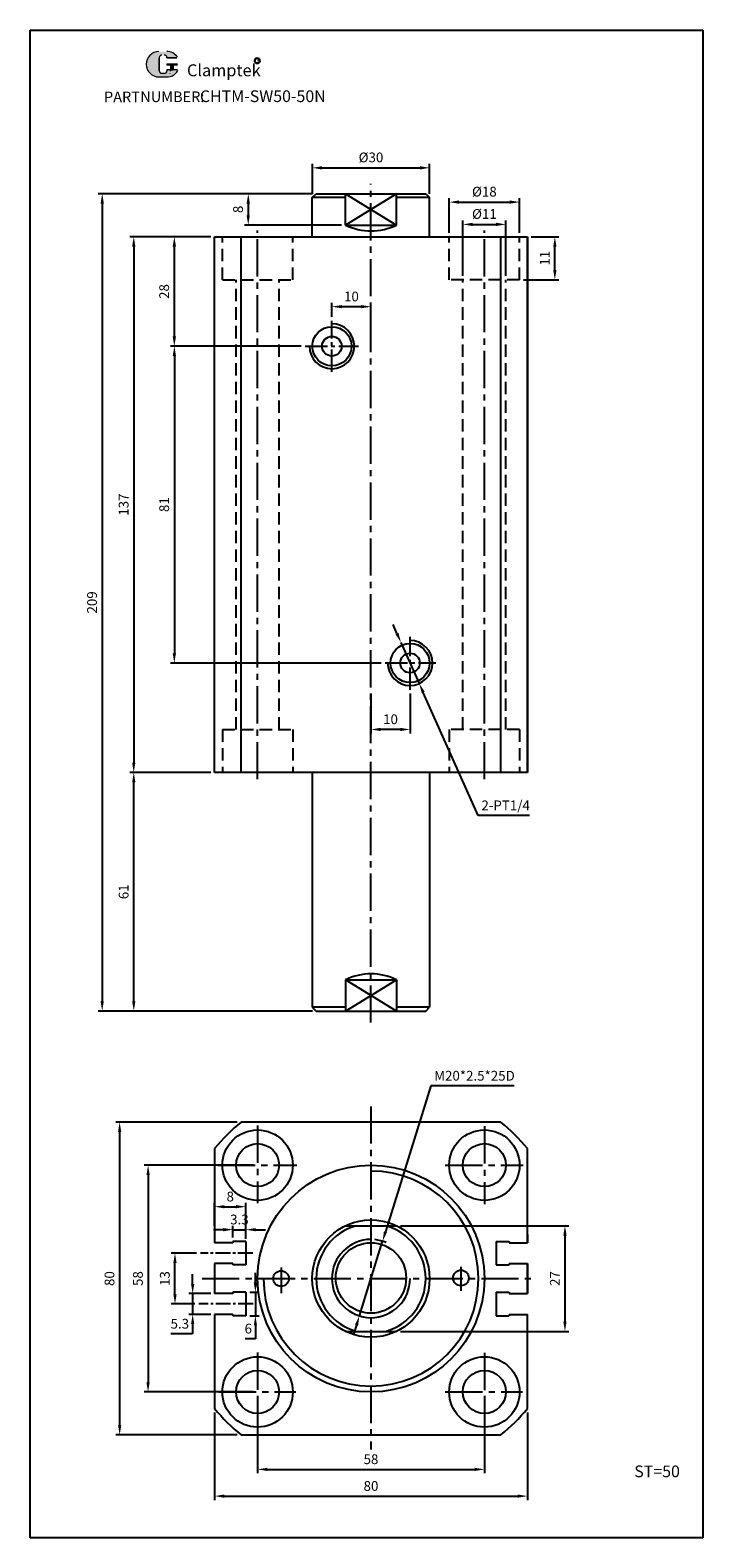
# Model space of a CAD drawing. Units: millimetres. Extents: x 1699 to 1871, y 351 to 737.
import ezdxf

# ---------------------------------------------------------------- set-up
doc = ezdxf.new("R2010")
doc.units = ezdxf.units.MM
doc.linetypes.add('CENTER2', pattern=[28.575, 19.05, -3.175, 3.175, -3.175])
doc.linetypes.add('HIDDEN2', pattern=[4.7625, 3.175, -1.5875])
doc.layers.add('1l', color=7, linetype='Continuous')
doc.layers.add('5L', color=1, linetype='Continuous', lineweight=13)
doc.layers.add('7L', color=3, linetype='Continuous', lineweight=30)
doc.styles.add('ROMANS', font='ROMANS', dxfattribs={"width": 0.7})
doc.styles.get("Standard").update_dxf_attribs({"font": 'arial.ttf'})
doc.dimstyles.new('ISO-25', dxfattribs={"dimtxt": 2.5, "dimasz": 2.5, "dimexe": 1, "dimexo": 1, "dimgap": 1, "dimtad": 1, "dimtoh": 1, "dimdsep": 46, "dimtxsty": 'Standard', "dimcen": 2.5, "dimclrd": 1, "dimclre": 1, "dimclrt": 3, "dimadec": 0, "dimazin": 0, "dimtfac": 1, "dimtmove": 0, "dimatfit": 3, "dimfxl": 1, "dimarcsym": 0})

# ---------------------------------------------------------------- blocks, each defined once
blk = doc.blocks.new('*D15')
at = {"color": 1, "lineweight": -2, "transparency": 16777216}
for p, q in [((1745.3, 684.02), (1735.01, 684.02)), ((1736.01, 658.52), (1736.01, 681.52)), ((1768.46, 656.02), (1735.01, 656.02))]:
    blk.add_line(p, q, dxfattribs=at)
at = {"color": 1, "transparency": 16777216}
for points in [[(1735.59, 681.52), (1736.43, 681.52), (1736.01, 684.02)], [(1735.59, 658.52), (1736.43, 658.52), (1736.01, 656.02)]]:
    blk.add_solid(points, dxfattribs=at)
at = {"layer": 'Defpoints', "color": 0, "transparency": 16777216}
for p in [(1736.01, 684.02), (1746.3, 684.02), (1769.46, 656.02)]:
    blk.add_point(p, dxfattribs=at)
at = {"color": 3, "transparency": 16777216, "insert": (1733.73, 670.02), "char_height": 2.5, "attachment_point": 5, "rotation": 90}
blk.add_mtext('28', dxfattribs=at)
blk = doc.blocks.new('*D16')
at = {"color": 1, "lineweight": -2, "transparency": 16777216}
for p, q in [((1768.46, 656.02), (1735.01, 656.02)), ((1736.01, 653.52), (1736.01, 577.52)), ((1788.91, 575.02), (1735.01, 575.02))]:
    blk.add_line(p, q, dxfattribs=at)
at = {"color": 1, "transparency": 16777216}
for points in [[(1735.59, 653.52), (1736.43, 653.52), (1736.01, 656.02)], [(1735.59, 577.52), (1736.43, 577.52), (1736.01, 575.02)]]:
    blk.add_solid(points, dxfattribs=at)
at = {"layer": 'Defpoints', "color": 0, "transparency": 16777216}
for p in [(1769.46, 656.02), (1736.01, 575.02), (1789.91, 575.02)]:
    blk.add_point(p, dxfattribs=at)
at = {"color": 3, "transparency": 16777216, "insert": (1733.73, 615.52), "char_height": 2.5, "attachment_point": 5, "rotation": 90}
blk.add_mtext('81', dxfattribs=at)
blk = doc.blocks.new('*D17')
at = {"color": 1, "lineweight": -2, "transparency": 16777216}
for p, q in [((1776.3, 663.55), (1776.3, 667.15)), ((1786.3, 663.55), (1786.3, 667.15)), ((1778.8, 666.15), (1783.8, 666.15))]:
    blk.add_line(p, q, dxfattribs=at)
at = {"color": 1, "transparency": 16777216}
for points in [[(1778.8, 666.56), (1778.8, 665.73), (1776.3, 666.15)], [(1783.8, 666.56), (1783.8, 665.73), (1786.3, 666.15)]]:
    blk.add_solid(points, dxfattribs=at)
at = {"layer": 'Defpoints', "color": 0, "transparency": 16777216}
for p in [(1786.3, 666.15), (1776.3, 662.55), (1786.3, 662.55)]:
    blk.add_point(p, dxfattribs=at)
at = {"color": 3, "transparency": 16777216, "insert": (1781.3, 668.42), "char_height": 2.5, "attachment_point": 5}
blk.add_mtext('10', dxfattribs=at)
blk = doc.blocks.new('*D18')
at = {"color": 1, "lineweight": -2, "transparency": 16777216}
for p, q in [((1786.3, 567.19), (1786.3, 557.03)), ((1796.3, 567.19), (1796.3, 557.03)), ((1793.8, 558.03), (1788.8, 558.03))]:
    blk.add_line(p, q, dxfattribs=at)
at = {"color": 1, "transparency": 16777216}
for points in [[(1788.8, 558.45), (1788.8, 557.61), (1786.3, 558.03)], [(1793.8, 558.45), (1793.8, 557.61), (1796.3, 558.03)]]:
    blk.add_solid(points, dxfattribs=at)
at = {"layer": 'Defpoints', "color": 0, "transparency": 16777216}
for p in [(1786.3, 568.19), (1796.3, 568.19), (1786.3, 558.03)]:
    blk.add_point(p, dxfattribs=at)
at = {"color": 3, "transparency": 16777216, "insert": (1791.3, 560.31), "char_height": 2.5, "attachment_point": 5}
blk.add_mtext('10', dxfattribs=at)
blk = doc.blocks.new('*D19')
at = {"color": 1, "lineweight": -2, "transparency": 16777216}
for p, q in [((1745.3, 684.02), (1724.63, 684.02)), ((1725.63, 681.52), (1725.63, 549.52)), ((1745.3, 547.02), (1724.63, 547.02))]:
    blk.add_line(p, q, dxfattribs=at)
at = {"color": 1, "transparency": 16777216}
for points in [[(1725.22, 681.52), (1726.05, 681.52), (1725.63, 684.02)], [(1725.22, 549.52), (1726.05, 549.52), (1725.63, 547.02)]]:
    blk.add_solid(points, dxfattribs=at)
at = {"layer": 'Defpoints', "color": 0, "transparency": 16777216}
for p in [(1746.3, 684.02), (1725.63, 547.02), (1746.3, 547.02)]:
    blk.add_point(p, dxfattribs=at)
at = {"color": 3, "transparency": 16777216, "insert": (1723.36, 615.52), "char_height": 2.5, "attachment_point": 5, "rotation": 90}
blk.add_mtext('137', dxfattribs=at)
blk = doc.blocks.new('*D20')
at = {"color": 1, "lineweight": -2, "transparency": 16777216}
for p, q in [((1752.07, 457.61), (1721.02, 457.61)), ((1722.02, 455.11), (1722.02, 380.11)), ((1752.07, 377.61), (1721.02, 377.61))]:
    blk.add_line(p, q, dxfattribs=at)
at = {"color": 1, "transparency": 16777216}
for points in [[(1721.61, 455.11), (1722.44, 455.11), (1722.02, 457.61)], [(1721.61, 380.11), (1722.44, 380.11), (1722.02, 377.61)]]:
    blk.add_solid(points, dxfattribs=at)
at = {"layer": 'Defpoints', "color": 0, "transparency": 16777216}
for p in [(1753.07, 457.61), (1722.02, 377.61), (1753.07, 377.61)]:
    blk.add_point(p, dxfattribs=at)
at = {"color": 3, "transparency": 16777216, "insert": (1719.75, 417.61), "char_height": 2.5, "attachment_point": 5, "rotation": 90}
blk.add_mtext('80', dxfattribs=at)
blk = doc.blocks.new('*D21')
at = {"color": 1, "lineweight": -2, "transparency": 16777216}
for p, q in [((1756.22, 446.61), (1728.29, 446.61)), ((1729.29, 444.11), (1729.29, 391.11)), ((1756.22, 388.61), (1728.29, 388.61))]:
    blk.add_line(p, q, dxfattribs=at)
at = {"color": 1, "transparency": 16777216}
for points in [[(1728.87, 444.11), (1729.71, 444.11), (1729.29, 446.61)], [(1728.87, 391.11), (1729.71, 391.11), (1729.29, 388.61)]]:
    blk.add_solid(points, dxfattribs=at)
at = {"layer": 'Defpoints', "color": 0, "transparency": 16777216}
for p in [(1757.22, 446.61), (1729.29, 388.61), (1757.22, 388.61)]:
    blk.add_point(p, dxfattribs=at)
at = {"color": 3, "transparency": 16777216, "insert": (1727.01, 417.61), "char_height": 2.5, "attachment_point": 5, "rotation": 90}
blk.add_mtext('58', dxfattribs=at)
blk = doc.blocks.new('*D22')
at = {"color": 1, "lineweight": -2, "transparency": 16777216}
for p, q in [((1746.3, 383.39), (1746.3, 360.98)), ((1826.3, 383.39), (1826.3, 360.98)), ((1748.8, 361.98), (1823.8, 361.98))]:
    blk.add_line(p, q, dxfattribs=at)
at = {"color": 1, "transparency": 16777216}
for points in [[(1748.8, 362.39), (1748.8, 361.56), (1746.3, 361.98)], [(1823.8, 362.39), (1823.8, 361.56), (1826.3, 361.98)]]:
    blk.add_solid(points, dxfattribs=at)
at = {"layer": 'Defpoints', "color": 0, "transparency": 16777216}
for p in [(1746.3, 384.39), (1826.3, 384.39), (1826.3, 361.98)]:
    blk.add_point(p, dxfattribs=at)
at = {"color": 3, "transparency": 16777216, "insert": (1786.3, 364.25), "char_height": 2.5, "attachment_point": 5}
blk.add_mtext('80', dxfattribs=at)
blk = doc.blocks.new('*D23')
at = {"color": 1, "lineweight": -2, "transparency": 16777216}
for p, q in [((1757.3, 387.61), (1757.3, 367.81)), ((1815.3, 387.61), (1815.3, 367.81)), ((1759.8, 368.81), (1812.8, 368.81))]:
    blk.add_line(p, q, dxfattribs=at)
at = {"color": 1, "transparency": 16777216}
for points in [[(1759.8, 369.23), (1759.8, 368.4), (1757.3, 368.81)], [(1812.8, 369.23), (1812.8, 368.4), (1815.3, 368.81)]]:
    blk.add_solid(points, dxfattribs=at)
at = {"layer": 'Defpoints', "color": 0, "transparency": 16777216}
for p in [(1757.3, 388.61), (1815.3, 388.61), (1815.3, 368.81)]:
    blk.add_point(p, dxfattribs=at)
at = {"color": 3, "transparency": 16777216, "insert": (1786.3, 371.09), "char_height": 2.5, "attachment_point": 5}
blk.add_mtext('58', dxfattribs=at)
blk = doc.blocks.new('*D24')
at = {"color": 1, "lineweight": -2, "transparency": 16777216}
for p, q in [((1793.84, 431.11), (1836.9, 431.11)), ((1835.9, 428.61), (1835.9, 406.61)), ((1793.84, 404.11), (1836.9, 404.11))]:
    blk.add_line(p, q, dxfattribs=at)
at = {"color": 1, "transparency": 16777216}
for points in [[(1835.49, 428.61), (1836.32, 428.61), (1835.9, 431.11)], [(1835.49, 406.61), (1836.32, 406.61), (1835.9, 404.11)]]:
    blk.add_solid(points, dxfattribs=at)
at = {"layer": 'Defpoints', "color": 0, "transparency": 16777216}
for p in [(1792.84, 431.11), (1792.84, 404.11), (1835.9, 404.11)]:
    blk.add_point(p, dxfattribs=at)
at = {"color": 3, "transparency": 16777216, "insert": (1833.65, 417.61), "char_height": 2.5, "attachment_point": 5, "rotation": 90}
blk.add_mtext('27', dxfattribs=at)
blk = doc.blocks.new('*D25')
at = {"color": 1, "lineweight": -2, "transparency": 16777216}
for p, q in [((1771.3, 695.02), (1771.3, 702.64)), ((1801.3, 695.02), (1801.3, 702.64)), ((1773.8, 701.64), (1798.8, 701.64))]:
    blk.add_line(p, q, dxfattribs=at)
at = {"color": 1, "transparency": 16777216}
for points in [[(1773.8, 702.06), (1773.8, 701.22), (1771.3, 701.64)], [(1798.8, 702.06), (1798.8, 701.22), (1801.3, 701.64)]]:
    blk.add_solid(points, dxfattribs=at)
at = {"layer": 'Defpoints', "color": 0, "transparency": 16777216}
for p in [(1801.3, 701.64), (1771.3, 694.02), (1801.3, 694.02)]:
    blk.add_point(p, dxfattribs=at)
at = {"color": 3, "transparency": 16777216, "insert": (1786.3, 703.99), "char_height": 2.5, "attachment_point": 5}
blk.add_mtext('%%C30', dxfattribs=at)
blk = doc.blocks.new('*D26')
at = {"color": 1, "lineweight": -2, "transparency": 16777216}
for p, q in [((1801.6, 466.88), (1790.01, 429.55)), ((1822.93, 466.88), (1801.6, 466.88)), ((1783.33, 408.06), (1789.26, 427.16)), ((1782.59, 405.67), (1781.85, 403.29))]:
    blk.add_line(p, q, dxfattribs=at)
blk.add_arc((1786.3, 417.61), 10, 67.0147, 84.2704, dxfattribs=at)
at = {"color": 1, "transparency": 16777216}
for points in [[(1789.61, 429.67), (1790.4, 429.43), (1789.26, 427.16)], [(1782.19, 405.8), (1782.99, 405.55), (1783.33, 408.06)]]:
    blk.add_solid(points, dxfattribs=at)
at = {"layer": 'Defpoints', "color": 0, "transparency": 16777216}
for p in [(1789.26, 427.16), (1783.33, 408.06)]:
    blk.add_point(p, dxfattribs=at)
at = {"color": 3, "transparency": 16777216, "insert": (1812.77, 469.15), "char_height": 2.5, "attachment_point": 5}
blk.add_mtext('M20*2.5*25D', dxfattribs=at)
blk = doc.blocks.new('*D27')
at = {"color": 1, "lineweight": -2, "transparency": 16777216}
for p, q in [((1771.3, 695.02), (1753.91, 695.02)), ((1754.91, 692.52), (1754.91, 689.52)), ((1778.76, 687.02), (1753.91, 687.02))]:
    blk.add_line(p, q, dxfattribs=at)
at = {"color": 1, "transparency": 16777216}
for points in [[(1754.49, 692.52), (1755.32, 692.52), (1754.91, 695.02)], [(1754.49, 689.52), (1755.32, 689.52), (1754.91, 687.02)]]:
    blk.add_solid(points, dxfattribs=at)
at = {"layer": 'Defpoints', "color": 0, "transparency": 16777216}
for p in [(1772.3, 695.02), (1754.91, 687.02), (1779.76, 687.02)]:
    blk.add_point(p, dxfattribs=at)
at = {"color": 3, "transparency": 16777216, "insert": (1752.63, 691.02), "char_height": 2.5, "attachment_point": 5, "rotation": 90}
blk.add_mtext('8', dxfattribs=at)
blk = doc.blocks.new('*D28')
at = {"color": 1, "lineweight": -2, "transparency": 16777216}
for p, q in [((1771.3, 695.02), (1716.56, 695.02)), ((1717.56, 692.52), (1717.56, 488.52)), ((1771.3, 486.02), (1716.56, 486.02))]:
    blk.add_line(p, q, dxfattribs=at)
at = {"color": 1, "transparency": 16777216}
for points in [[(1717.14, 692.52), (1717.98, 692.52), (1717.56, 695.02)], [(1717.14, 488.52), (1717.98, 488.52), (1717.56, 486.02)]]:
    blk.add_solid(points, dxfattribs=at)
at = {"layer": 'Defpoints', "color": 0, "transparency": 16777216}
for p in [(1772.3, 695.02), (1717.56, 486.02), (1772.3, 486.02)]:
    blk.add_point(p, dxfattribs=at)
at = {"color": 3, "transparency": 16777216, "insert": (1715.28, 590.52), "char_height": 2.5, "attachment_point": 5, "rotation": 90}
blk.add_mtext('209', dxfattribs=at)
blk = doc.blocks.new('*D29')
at = {"color": 1, "lineweight": -2, "transparency": 16777216}
for p, q in [((1792.95, 582.56), (1791.93, 584.84)), ((1793.96, 580.27), (1798.64, 569.77)), ((1813.67, 536), (1799.65, 567.48)), ((1826.82, 536), (1813.67, 536))]:
    blk.add_line(p, q, dxfattribs=at)
at = {"color": 1, "transparency": 16777216}
for points in [[(1793.33, 582.73), (1792.56, 582.39), (1793.96, 580.27)], [(1800.04, 567.65), (1799.27, 567.31), (1798.64, 569.77)]]:
    blk.add_solid(points, dxfattribs=at)
at = {"layer": 'Defpoints', "color": 0, "transparency": 16777216}
for p in [(1793.96, 580.27), (1798.64, 569.77)]:
    blk.add_point(p, dxfattribs=at)
at = {"color": 3, "transparency": 16777216, "insert": (1820.74, 538.29), "char_height": 2.5, "attachment_point": 5}
blk.add_mtext('2-PT1/4', dxfattribs=at)
blk = doc.blocks.new('*D30')
at = {"color": 1, "lineweight": -2, "transparency": 16777216}
for p, q in [((1806.3, 685.02), (1806.3, 693.88)), ((1808.8, 692.88), (1821.8, 692.88)), ((1824.3, 685.02), (1824.3, 693.88))]:
    blk.add_line(p, q, dxfattribs=at)
at = {"color": 1, "transparency": 16777216}
for points in [[(1808.8, 693.3), (1808.8, 692.47), (1806.3, 692.88)], [(1821.8, 693.3), (1821.8, 692.47), (1824.3, 692.88)]]:
    blk.add_solid(points, dxfattribs=at)
at = {"layer": 'Defpoints', "color": 0, "transparency": 16777216}
for p in [(1824.3, 692.88), (1806.3, 684.02), (1824.3, 684.02)]:
    blk.add_point(p, dxfattribs=at)
at = {"color": 3, "transparency": 16777216, "insert": (1815.3, 695.23), "char_height": 2.5, "attachment_point": 5}
blk.add_mtext('%%C18', dxfattribs=at)
blk = doc.blocks.new('*D31')
at = {"color": 1, "lineweight": -2, "transparency": 16777216}
for p, q in [((1827.3, 684.02), (1834.32, 684.02)), ((1833.32, 675.52), (1833.32, 681.52)), ((1825.3, 673.02), (1834.32, 673.02))]:
    blk.add_line(p, q, dxfattribs=at)
at = {"color": 1, "transparency": 16777216}
for points in [[(1832.91, 681.52), (1833.74, 681.52), (1833.32, 684.02)], [(1832.91, 675.52), (1833.74, 675.52), (1833.32, 673.02)]]:
    blk.add_solid(points, dxfattribs=at)
at = {"layer": 'Defpoints', "color": 0, "transparency": 16777216}
for p in [(1826.3, 684.02), (1833.32, 684.02), (1824.3, 673.02)]:
    blk.add_point(p, dxfattribs=at)
at = {"color": 3, "transparency": 16777216, "insert": (1831.07, 678.52), "char_height": 2.5, "attachment_point": 5, "rotation": 90}
blk.add_mtext('11', dxfattribs=at)
blk = doc.blocks.new('*D32')
at = {"color": 1, "lineweight": -2, "transparency": 16777216}
for p, q in [((1809.8, 674.02), (1809.8, 688.18)), ((1812.3, 687.18), (1818.3, 687.18)), ((1820.8, 674.02), (1820.8, 688.18))]:
    blk.add_line(p, q, dxfattribs=at)
at = {"color": 1, "transparency": 16777216}
for points in [[(1812.3, 687.6), (1812.3, 686.76), (1809.8, 687.18)], [(1818.3, 687.6), (1818.3, 686.76), (1820.8, 687.18)]]:
    blk.add_solid(points, dxfattribs=at)
at = {"layer": 'Defpoints', "color": 0, "transparency": 16777216}
for p in [(1820.8, 687.18), (1809.8, 673.02), (1820.8, 673.02)]:
    blk.add_point(p, dxfattribs=at)
at = {"color": 3, "transparency": 16777216, "insert": (1815.3, 689.53), "char_height": 2.5, "attachment_point": 5}
blk.add_mtext('%%C11', dxfattribs=at)
blk = doc.blocks.new('*D33')
at = {"color": 1, "lineweight": -2, "transparency": 16777216}
for p, q in [((1740.69, 416.26), (1740.69, 418.76)), ((1745.3, 413.76), (1739.69, 413.76)), ((1740.69, 413.76), (1740.69, 408.46)), ((1745.3, 408.46), (1739.69, 408.46)), ((1740.69, 405.96), (1740.69, 403.46)), ((1740.69, 403.46), (1735.14, 403.46))]:
    blk.add_line(p, q, dxfattribs=at)
at = {"color": 1, "transparency": 16777216}
for points in [[(1740.27, 416.26), (1741.11, 416.26), (1740.69, 413.76)], [(1740.27, 405.96), (1741.11, 405.96), (1740.69, 408.46)]]:
    blk.add_solid(points, dxfattribs=at)
at = {"layer": 'Defpoints', "color": 0, "transparency": 16777216}
for p in [(1746.3, 413.76), (1740.69, 408.46), (1746.3, 408.46)]:
    blk.add_point(p, dxfattribs=at)
at = {"color": 3, "transparency": 16777216, "insert": (1737.41, 405.74), "char_height": 2.5, "attachment_point": 5}
blk.add_mtext('5.3', dxfattribs=at)
blk = doc.blocks.new('*D34')
at = {"color": 1, "lineweight": -2, "transparency": 16777216}
for p, q in [((1756.73, 416.61), (1756.73, 419.11)), ((1755.3, 414.11), (1757.73, 414.11)), ((1756.73, 414.11), (1756.73, 408.11)), ((1755.3, 408.11), (1757.73, 408.11)), ((1756.73, 405.61), (1756.73, 402.21)), ((1756.73, 402.21), (1754.08, 402.21))]:
    blk.add_line(p, q, dxfattribs=at)
at = {"color": 1, "transparency": 16777216}
for points in [[(1756.32, 416.61), (1757.15, 416.61), (1756.73, 414.11)], [(1756.32, 405.61), (1757.15, 405.61), (1756.73, 408.11)]]:
    blk.add_solid(points, dxfattribs=at)
at = {"layer": 'Defpoints', "color": 0, "transparency": 16777216}
for p in [(1754.3, 414.11), (1756.73, 414.11), (1754.3, 408.11)]:
    blk.add_point(p, dxfattribs=at)
at = {"color": 3, "transparency": 16777216, "insert": (1754.91, 404.49), "char_height": 2.5, "attachment_point": 5}
blk.add_mtext('6', dxfattribs=at)
blk = doc.blocks.new('*D35')
at = {"color": 1, "lineweight": -2, "transparency": 16777216}
for p, q in [((1748.5, 430.11), (1746, 430.11)), ((1751, 428.11), (1751, 431.11)), ((1751, 430.11), (1754.3, 430.11)), ((1754.3, 428.11), (1754.3, 431.11)), ((1756.8, 430.11), (1759.3, 430.11))]:
    blk.add_line(p, q, dxfattribs=at)
at = {"color": 1, "transparency": 16777216}
for points in [[(1748.5, 430.53), (1748.5, 429.69), (1751, 430.11)], [(1756.8, 430.53), (1756.8, 429.69), (1754.3, 430.11)]]:
    blk.add_solid(points, dxfattribs=at)
at = {"layer": 'Defpoints', "color": 0, "transparency": 16777216}
for p in [(1754.3, 430.11), (1751, 427.11), (1754.3, 427.11)]:
    blk.add_point(p, dxfattribs=at)
at = {"color": 3, "transparency": 16777216, "insert": (1752.65, 432.39), "char_height": 2.5, "attachment_point": 5}
blk.add_mtext('3.3', dxfattribs=at)
blk = doc.blocks.new('*D36')
at = {"color": 1, "lineweight": -2, "transparency": 16777216}
for p, q in [((1741.7, 424.11), (1735.17, 424.11)), ((1736.17, 413.61), (1736.17, 421.61)), ((1741.27, 411.11), (1735.17, 411.11))]:
    blk.add_line(p, q, dxfattribs=at)
at = {"color": 1, "transparency": 16777216}
for points in [[(1735.76, 421.61), (1736.59, 421.61), (1736.17, 424.11)], [(1735.76, 413.61), (1736.59, 413.61), (1736.17, 411.11)]]:
    blk.add_solid(points, dxfattribs=at)
at = {"layer": 'Defpoints', "color": 0, "transparency": 16777216}
for p in [(1736.17, 424.11), (1742.7, 424.11), (1742.27, 411.11)]:
    blk.add_point(p, dxfattribs=at)
at = {"color": 3, "transparency": 16777216, "insert": (1733.9, 417.61), "char_height": 2.5, "attachment_point": 5, "rotation": 90}
blk.add_mtext('13', dxfattribs=at)
blk = doc.blocks.new('*D37')
at = {"color": 1, "lineweight": -2, "transparency": 16777216}
for p, q in [((1746.3, 431.11), (1746.3, 436.99)), ((1748.8, 435.99), (1751.8, 435.99)), ((1754.3, 427.76), (1754.3, 436.99))]:
    blk.add_line(p, q, dxfattribs=at)
at = {"color": 1, "transparency": 16777216}
for points in [[(1748.8, 436.4), (1748.8, 435.57), (1746.3, 435.99)], [(1751.8, 436.4), (1751.8, 435.57), (1754.3, 435.99)]]:
    blk.add_solid(points, dxfattribs=at)
at = {"layer": 'Defpoints', "color": 0, "transparency": 16777216}
for p in [(1754.3, 435.99), (1746.3, 430.11), (1754.3, 426.76)]:
    blk.add_point(p, dxfattribs=at)
at = {"color": 3, "transparency": 16777216, "insert": (1750.3, 438.26), "char_height": 2.5, "attachment_point": 5}
blk.add_mtext('8', dxfattribs=at)
blk = doc.blocks.new('*D38')
at = {"color": 1, "lineweight": -2, "transparency": 16777216}
for p, q in [((1745.3, 547.02), (1724.63, 547.02)), ((1725.63, 488.52), (1725.63, 544.52)), ((1771.3, 486.02), (1724.63, 486.02))]:
    blk.add_line(p, q, dxfattribs=at)
at = {"color": 1, "transparency": 16777216}
for points in [[(1725.22, 544.52), (1726.05, 544.52), (1725.63, 547.02)], [(1725.22, 488.52), (1726.05, 488.52), (1725.63, 486.02)]]:
    blk.add_solid(points, dxfattribs=at)
at = {"layer": 'Defpoints', "color": 0, "transparency": 16777216}
for p in [(1725.63, 547.02), (1746.3, 547.02), (1772.3, 486.02)]:
    blk.add_point(p, dxfattribs=at)
at = {"color": 3, "transparency": 16777216, "insert": (1723.36, 516.52), "char_height": 2.5, "attachment_point": 5, "rotation": 90}
blk.add_mtext('61', dxfattribs=at)

msp = doc.modelspace()

# ---------------------------------------------------------------- hatches: boundary and pattern name
at = {"layer": '5L', "linetype": 'Continuous', "ltscale": 0.5}
h = msp.add_hatch(color=256, dxfattribs=at)
edge = h.paths.add_edge_path()
edge.add_arc((1732.83, 729.815), 0.673, 90, 180, ccw=False)
edge.add_line((1732.83, 730.487), (1733.435, 730.487))
edge.add_arc((1733.435, 729.815), 0.673, 0, 90, ccw=False)
edge.add_line((1734.108, 729.815), (1736.682, 729.815))
edge.add_arc((1736.682, 729.927), 0.112, 270, 394.84419)
edge.add_arc((1734.106, 728.134), 3.25, 34.84419, 90.7201)
edge.add_line((1734.065, 731.384), (1732.043, 731.384))
edge.add_arc((1732.084, 728.134), 3.25, 90.7201, 270)
edge.add_line((1732.084, 724.884), (1733.958, 724.884))
edge.add_ellipse((1733.958, 728.134), major_axis=(8.518, 0), ratio=0.3815789, start_angle=270, end_angle=270.7201)
edge.add_arc((1734.106, 728.134), 3.25, 269.2799, 330.00001)
edge.add_arc((1736.824, 726.565), 0.112, 330.00016, 450)
edge.add_line((1736.824, 726.677), (1734.108, 726.677))
edge.add_line((1734.108, 726.677), (1734.108, 726.453))
edge.add_arc((1733.435, 726.453), 0.673, -90, 0, ccw=False)
edge.add_line((1733.435, 725.78), (1732.83, 725.78))
edge.add_arc((1732.83, 726.453), 0.673, 180, 270, ccw=False)
edge.add_line((1732.158, 726.453), (1732.158, 729.815))
at = {"layer": '5L', "ltscale": 0.5}
for points in [[(1736.794, 728.246), (1734.108, 728.246), (1734.108, 727.91), (1736.794, 727.91)], [(1736.794, 728.246), (1734.108, 728.246), (1734.108, 727.91), (1736.794, 727.91)], [(1735.697, 727.91), (1735.025, 727.91), (1735.025, 726.677), (1735.697, 726.677)], [(1735.697, 727.91), (1735.025, 727.91), (1735.025, 726.677), (1735.697, 726.677)]]:
    msp.add_hatch(color=256, dxfattribs=at).paths.add_polyline_path(points)

# ---------------------------------------------------------------- linework, layer by layer
for p, q in [((1771.298, 694.024), (1772.298, 695.024)), ((1771.298, 684.024), (1771.298, 694.024)), ((1779.76, 694.024), (1771.298, 694.024)), ((1772.298, 695.024), (1800.298, 695.024)), ((1779.76, 687.024), (1779.76, 695.024)), ((1792.836, 687.024), (1792.836, 695.024)), ((1801.298, 694.024), (1792.836, 694.024)), ((1800.298, 695.024), (1801.298, 694.024)), ((1801.298, 684.024), (1801.298, 694.024)), ((1779.76, 687.024), (1792.836, 687.024)), ((1746.298, 547.024), (1746.298, 684.024)), ((1746.298, 684.024), (1826.298, 684.024)), ((1753.071, 547.024), (1753.071, 684.024)), ((1819.524, 547.024), (1819.524, 684.024)), ((1819.524, 547.024), (1819.524, 684.024)), ((1826.298, 684.024), (1826.298, 547.024)), ((1826.298, 547.024), (1826.298, 684.024)), ((1826.298, 547.024), (1746.298, 547.024)), ((1771.298, 547.024), (1771.298, 487.024)), ((1801.298, 547.024), (1801.298, 487.024)), ((1779.76, 494.024), (1792.836, 494.024)), ((1779.76, 494.024), (1779.76, 486.024)), ((1792.836, 494.024), (1792.836, 486.024)), ((1771.298, 487.024), (1772.298, 486.024)), ((1779.76, 487.024), (1771.298, 487.024)), ((1772.298, 486.024), (1800.298, 486.024)), ((1801.298, 487.024), (1792.836, 487.024)), ((1800.298, 486.024), (1801.298, 487.024)), ((1819.524, 457.612), (1753.071, 457.612)), ((1746.298, 450.838), (1746.298, 426.762)), ((1826.298, 426.762), (1826.298, 450.838)), ((1746.298, 428.908), (1746.298, 426.762)), ((1779.76, 431.112), (1792.836, 431.112)), ((1826.298, 428.908), (1826.298, 426.762)), ((1826.298, 428.908), (1826.298, 426.762)), ((1750.998, 426.762), (1746.298, 426.762)), ((1750.998, 427.112), (1750.998, 426.762)), ((1754.298, 427.112), (1750.998, 427.112)), ((1754.298, 427.112), (1754.298, 421.112)), ((1818.298, 427.112), (1821.598, 427.112)), ((1818.298, 427.112), (1818.298, 421.112)), ((1821.598, 427.112), (1821.598, 426.762)), ((1821.598, 426.762), (1826.298, 426.762)), ((1750.998, 421.462), (1746.298, 421.462)), ((1746.298, 421.462), (1746.298, 413.762)), ((1746.298, 421.462), (1746.298, 413.762)), ((1750.998, 421.462), (1750.998, 421.112)), ((1754.298, 421.112), (1750.998, 421.112)), ((1818.298, 421.112), (1821.598, 421.112)), ((1821.598, 421.462), (1826.298, 421.462)), ((1821.598, 421.462), (1821.598, 421.112)), ((1826.298, 421.462), (1826.298, 413.762)), ((1826.298, 421.462), (1826.298, 413.762)), ((1826.298, 421.462), (1826.298, 413.762)), ((1826.298, 421.462), (1826.298, 413.762)), ((1826.298, 413.762), (1826.298, 421.462)), ((1750.998, 413.762), (1746.298, 413.762)), ((1754.298, 414.112), (1750.998, 414.112)), ((1750.998, 414.112), (1750.998, 413.762)), ((1754.298, 414.112), (1754.298, 408.112)), ((1818.298, 414.112), (1821.598, 414.112)), ((1818.298, 414.112), (1818.298, 408.112)), ((1821.598, 414.112), (1821.598, 413.762)), ((1821.598, 413.762), (1826.298, 413.762)), ((1750.998, 408.462), (1746.298, 408.462)), ((1746.298, 408.462), (1746.298, 384.385)), ((1750.998, 408.462), (1750.998, 408.112)), ((1754.298, 408.112), (1750.998, 408.112)), ((1818.298, 408.112), (1821.598, 408.112)), ((1821.598, 408.462), (1826.298, 408.462)), ((1821.598, 408.462), (1821.598, 408.112)), ((1826.298, 384.385), (1826.298, 408.462)), ((1779.76, 404.112), (1792.836, 404.112)), ((1753.071, 377.612), (1819.524, 377.612))]:
    msp.add_line(p, q)
at = {"color": 2}
for p, q in [((1792.836, 695.024), (1779.76, 687.024)), ((1779.76, 695.024), (1792.836, 687.024)), ((1792.836, 486.024), (1779.76, 494.024)), ((1779.76, 486.024), (1792.836, 494.024))]:
    msp.add_line(p, q, dxfattribs=at)
at = {"color": 1, "linetype": 'CENTER2', "ltscale": 0.5}
for p, q in [((1786.298, 483.062), (1786.298, 697.591)), ((1757.298, 545.283), (1757.298, 685.65)), ((1815.298, 545.283), (1815.298, 685.65)), ((1786.298, 461.639), (1786.298, 373.879)), ((1757.298, 456.749), (1757.298, 436.875)), ((1815.298, 456.556), (1815.298, 436.636)), ((1747.122, 446.612), (1767.323, 446.612)), ((1805.26, 446.612), (1825.258, 446.612)), ((1763.298, 420.425), (1763.298, 413.877)), ((1809.298, 420.593), (1809.298, 414.471)), ((1743.084, 417.612), (1828.584, 417.612)), ((1757.298, 398.68), (1757.298, 379.012)), ((1815.298, 398.62), (1815.298, 378.814)), ((1747.377, 388.612), (1767.071, 388.612)), ((1805.295, 388.612), (1825.053, 388.612))]:
    msp.add_line(p, q, dxfattribs=at)
at = {"color": 4, "linetype": 'HIDDEN2'}
for p, q in [((1748.298, 673.024), (1748.298, 684.024)), ((1766.298, 673.024), (1766.298, 684.024)), ((1806.298, 673.024), (1806.298, 684.024)), ((1824.298, 673.024), (1824.298, 684.024)), ((1748.298, 673.024), (1766.298, 673.024)), ((1751.798, 558.024), (1751.798, 673.024)), ((1762.798, 558.024), (1762.798, 673.024)), ((1824.298, 673.024), (1806.298, 673.024)), ((1809.798, 558.024), (1809.798, 673.024)), ((1820.798, 558.024), (1820.798, 673.024)), ((1748.298, 558.024), (1766.298, 558.024)), ((1748.298, 558.024), (1748.298, 547.024)), ((1766.298, 558.024), (1766.298, 547.024)), ((1824.298, 558.024), (1806.298, 558.024)), ((1806.298, 558.024), (1806.298, 547.024)), ((1824.298, 558.024), (1824.298, 547.024))]:
    msp.add_line(p, q, dxfattribs=at)
at = {"color": 1, "linetype": 'CENTER2', "ltscale": 0.3}
for p, q in [((1776.298, 649.439), (1776.298, 662.551)), ((1769.463, 656.024), (1783.129, 656.024)), ((1796.298, 568.193), (1796.298, 581.737)), ((1789.908, 575.024), (1802.894, 575.024))]:
    msp.add_line(p, q, dxfattribs=at)
at = {"color": 1, "linetype": 'CENTER2', "ltscale": 0.2}
for p, q in [((1756.066, 424.112), (1742.703, 424.112)), ((1756.125, 411.112), (1742.271, 411.112))]:
    msp.add_line(p, q, dxfattribs=at)
at = {"color": 0}
for centre in [(1776.298, 656.024), (1796.3, 575.021)]:
    msp.add_circle(centre, 5, dxfattribs=at)
for centre, radius in [((1776.298, 656.024), 2.5), ((1796.298, 575.024), 2.5), ((1757.298, 446.612), 9), ((1815.298, 446.612), 9), ((1757.298, 446.612), 5.5), ((1815.298, 446.612), 5.5), ((1786.298, 417.612), 29), ((1786.298, 417.612), 15), ((1786.298, 417.759), 9), ((1763.298, 417.612), 2), ((1809.298, 417.759), 2), ((1757.298, 388.612), 9), ((1815.298, 388.612), 9), ((1757.298, 388.612), 5.5), ((1815.298, 388.612), 5.5)]:
    msp.add_circle(centre, radius)
for centre, radius, start, end in [((1786.298, 700.524), 15, 244.15807, 295.84193), ((1786.298, 480.524), 15, 64.15807, 115.84193), ((1786.298, 417.612), 52, 129.71514, 140.28486), ((1786.298, 417.612), 52, 39.71514, 50.28486), ((1786.298, 417.612), 14, 105.35889, 254.64111), ((1786.298, 417.612), 14, 285.35889, 74.64111), ((1786.298, 417.612), 52, 219.71514, 230.28486), ((1786.298, 417.612), 52, 309.71514, 320.28486)]:
    msp.add_arc(centre, radius, start, end)
at = {"color": 2}
for centre, radius, start, end in [((1776.298, 656.024), 5.75, 180, 90), ((1796.3, 575.021), 5.75, 180, 90), ((1786.298, 417.612), 27.5, 180, 90), ((1786.298, 417.612), 10, 90, 0)]:
    msp.add_arc(centre, radius, start, end, dxfattribs=at)
at = {"layer": '1l'}
for p, q in [((1699.132, 736.853), (1871.172, 736.853)), ((1699.132, 351.309), (1699.132, 736.853)), ((1871.172, 736.853), (1871.172, 351.309)), ((1871.172, 351.309), (1699.132, 351.309))]:
    msp.add_line(p, q, dxfattribs=at)
at = {"layer": '5L', "ltscale": 0.5}
for p, q in [((1732.158, 729.815), (1732.158, 726.453)), ((1732.158, 729.815), (1732.158, 726.453)), ((1736.682, 729.815), (1734.108, 729.815)), ((1736.682, 729.815), (1734.108, 729.815)), ((1733.278, 725.78), (1732.83, 725.78)), ((1733.278, 725.78), (1732.83, 725.78)), ((1734.108, 728.246), (1736.794, 728.246)), ((1734.108, 728.246), (1736.794, 728.246)), ((1736.794, 727.91), (1734.108, 727.91)), ((1736.794, 727.91), (1734.108, 727.91)), ((1735.025, 727.91), (1735.025, 726.677)), ((1735.025, 727.91), (1735.025, 726.677)), ((1735.697, 727.91), (1735.697, 726.677)), ((1735.697, 727.91), (1735.697, 726.677))]:
    msp.add_line(p, q, dxfattribs=at)
at = {"layer": '5L', "lineweight": 0, "ltscale": 0.5}
for p, q in [((1732.158, 726.453), (1732.158, 729.815)), ((1732.158, 726.453), (1732.158, 729.815)), ((1734.108, 729.815), (1736.682, 729.815)), ((1734.108, 729.815), (1736.682, 729.815)), ((1734.108, 729.815), (1736.682, 729.815)), ((1734.108, 729.815), (1736.682, 729.815)), ((1733.435, 725.78), (1732.83, 725.78)), ((1733.435, 725.78), (1732.83, 725.78)), ((1733.435, 725.78), (1732.83, 725.78)), ((1733.435, 725.78), (1732.83, 725.78)), ((1734.108, 728.246), (1734.108, 727.91)), ((1734.108, 728.246), (1734.108, 727.91)), ((1735.697, 727.91), (1735.025, 727.91)), ((1735.025, 727.91), (1735.025, 726.677)), ((1735.025, 727.91), (1735.025, 726.677)), ((1735.697, 727.91), (1735.025, 727.91)), ((1735.697, 726.677), (1735.697, 727.91)), ((1735.697, 726.677), (1735.697, 727.91))]:
    msp.add_line(p, q, dxfattribs=at)
at = {"layer": '5L', "ltscale": 0.2}
msp.add_line((1732.084, 724.884), (1734.106, 724.884), dxfattribs=at)
at = {"layer": '5L', "color": 1, "ltscale": 0.5}
for p, q in [((1736.824, 726.677), (1734.108, 726.677)), ((1736.824, 726.677), (1734.108, 726.677)), ((1734.907, 726.565), (1734.907, 726.397)), ((1734.907, 726.565), (1734.907, 726.397))]:
    msp.add_line(p, q, dxfattribs=at)
at = {"layer": '5L', "color": 1, "lineweight": 0, "ltscale": 0.5}
for p, q in [((1736.824, 726.677), (1734.108, 726.677)), ((1736.824, 726.677), (1734.108, 726.677)), ((1734.108, 726.677), (1734.108, 726.453)), ((1734.108, 726.677), (1734.108, 726.453)), ((1734.108, 726.677), (1734.108, 726.453)), ((1734.108, 726.677), (1734.108, 726.453)), ((1736.824, 726.677), (1734.108, 726.677)), ((1736.824, 726.677), (1734.108, 726.677)), ((1735.025, 726.677), (1735.697, 726.677)), ((1735.025, 726.677), (1735.697, 726.677))]:
    msp.add_line(p, q, dxfattribs=at)
at = {"layer": '5L', "ltscale": 0.5}
for centre, radius, start, end in [((1732.084, 728.134), 3.25, 90.7201, 270), ((1732.084, 728.134), 3.25, 90.7201, 270), ((1732.83, 729.815), 0.673, 90, 180), ((1732.83, 729.815), 0.673, 90, 180), ((1734.106, 728.134), 3.25, 34.84419, 90.7201), ((1732.83, 726.453), 0.673, 180, 270), ((1732.83, 726.453), 0.673, 180, 270)]:
    msp.add_arc(centre, radius, start, end, dxfattribs=at)
at = {"layer": '5L', "lineweight": 0, "ltscale": 0.5}
for centre, radius, start, end in [((1732.084, 728.134), 3.25, 90.7201, 270), ((1732.084, 728.134), 3.25, 90.7201, 270), ((1732.084, 728.134), 3.25, 90.7201, 270), ((1732.084, 728.134), 3.25, 90.7201, 270), ((1732.83, 729.815), 0.673, 90, 180), ((1732.83, 729.815), 0.673, 90, 180), ((1733.435, 729.815), 0.673, 0, 90), ((1733.435, 729.815), 0.673, 360, 90), ((1733.435, 729.815), 0.673, 360, 90), ((1733.435, 729.815), 0.673, 0, 90), ((1732.83, 726.453), 0.673, 180, 270), ((1732.83, 726.453), 0.673, 180, 270), ((1733.435, 726.453), 0.673, 270, 0), ((1733.435, 726.453), 0.673, 270, 0), ((1733.435, 726.453), 0.673, 270, 0), ((1733.435, 726.453), 0.673, 270, 0)]:
    msp.add_arc(centre, radius, start, end, dxfattribs=at)
at = {"layer": '5L', "color": 1, "ltscale": 0.5}
for centre, radius, start, end in [((1734.106, 728.134), 3.25, 269.2799, 330), ((1734.106, 728.134), 3.25, 269.2799, 330), ((1734.923, 725.724), 0.056, 330, 90), ((1734.923, 725.724), 0.056, 330, 90)]:
    msp.add_arc(centre, radius, start, end, dxfattribs=at)
at = {"layer": '5L', "color": 1, "lineweight": 0, "ltscale": 0.5}
for centre, radius, start, end in [((1734.106, 728.134), 3.25, 269.2799, 330.00001), ((1734.106, 728.134), 3.25, 269.2799, 330.00001), ((1734.923, 725.724), 0.056, 330.00016, 90), ((1734.923, 725.724), 0.056, 330.00016, 90), ((1734.923, 725.724), 0.056, 330.00016, 90), ((1734.923, 725.724), 0.056, 330.00016, 90)]:
    msp.add_arc(centre, radius, start, end, dxfattribs=at)
at = {"layer": '7L', "color": 1}
msp.add_circle((1757.206, 729.024), 0.652, dxfattribs=at)

# ---------------------------------------------------------------- texts
at = {"attachment_point": 1, "style": 'ROMANS'}
for s, insert, char_height, width in [('{\\H0.9412x;PART}', (1718.025, 721.139), 2.89, 8.76826), ('NUMBER:', (1727.304, 721.186), 2.72, 13.9587)]:
    msp.add_mtext(s, dxfattribs=dict(at, insert=insert, char_height=char_height, width=width))
at = {"layer": '7L', "attachment_point": 1}
for s, insert, char_height, width in [('{\\fKaiTi_GB2312|b0|i0|c134|p49;\\C1;R}', (1756.981, 729.566), 1.04448, 1.12136), ('{\\H0.8627x;CHTM-SW50-50N}', (1742.536, 721.459), 3.468, 59.03908), ('{\\H0.8627x;ST=50}', (1853.629, 369.804), 3.468, 59.03908)]:
    msp.add_mtext(s, dxfattribs=dict(at, insert=insert, char_height=char_height, width=width))
at = {"layer": '7L', "color": 240, "insert": (1739.234, 728.115), "char_height": 3.06, "width": 26.34558, "attachment_point": 1}
msp.add_mtext('{\\fTimes New Roman|b1|i1|c0|p18;\\C1;Clamptek}', dxfattribs=at)

# ---------------------------------------------------------------- dimensions: what is measured, and where the dimension line sits
for base, p1, p2, picture, middle in [((1801.298, 701.639), (1771.298, 694.024), (1801.298, 694.024), '*D25', (1786.298, 703.985)), ((1824.298, 692.885), (1806.298, 684.024), (1824.298, 684.024), '*D30', (1815.298, 695.231)), ((1820.798, 687.179), (1809.798, 673.024), (1820.798, 673.024), '*D32', (1815.298, 689.526))]:
    dim = msp.add_linear_dim(base=base, p1=p1, p2=p2, text='%%C<>', dimstyle='ISO-25')
    dim.commit()
    dim.dimension.update_dxf_attribs({"geometry": picture, "text_midpoint": middle})
for base, p1, p2, picture, middle in [((1717.561, 486.024), (1772.298, 695.024), (1772.298, 486.024), '*D28', (1715.284, 590.524)), ((1754.906, 687.024), (1772.298, 695.024), (1779.76, 687.024), '*D27', (1752.63, 691.024)), ((1725.635, 547.024), (1746.298, 684.024), (1746.298, 547.024), '*D19', (1723.358, 615.524)), ((1736.011, 684.024), (1769.463, 656.024), (1746.298, 684.024), '*D15', (1733.734, 670.024)), ((1833.322, 684.024), (1824.298, 673.024), (1826.298, 684.024), '*D31', (1831.067, 678.524)), ((1736.011, 575.024), (1769.463, 656.024), (1789.908, 575.024), '*D16', (1733.734, 615.524)), ((1725.635, 547.024), (1772.298, 486.024), (1746.298, 547.024), '*D38', (1723.358, 516.524)), ((1736.174, 424.112), (1742.271, 411.112), (1742.703, 424.112), '*D36', (1733.897, 417.612)), ((1740.688, 408.462), (1746.298, 413.762), (1746.298, 408.462), '*D33', (1737.413, 405.739))]:
    dim = msp.add_linear_dim(base=base, p1=p1, p2=p2, angle=90, dimstyle='ISO-25')
    dim.commit()
    dim.dimension.update_dxf_attribs({"geometry": picture, "text_midpoint": middle})
for base, p1, p2, picture, middle in [((1786.298, 666.146), (1776.298, 662.551), (1786.298, 662.551), '*D17', (1781.298, 668.422)), ((1786.298, 558.031), (1796.298, 568.193), (1786.298, 568.193), '*D18', (1791.298, 560.308)), ((1754.298, 435.987), (1746.298, 430.111), (1754.298, 426.762), '*D37', (1750.298, 438.264)), ((1815.298, 368.814), (1757.298, 388.612), (1815.298, 388.612), '*D23', (1786.298, 371.091))]:
    dim = msp.add_linear_dim(base=base, p1=p1, p2=p2, dimstyle='ISO-25')
    dim.commit()
    dim.dimension.update_dxf_attribs({"geometry": picture, "text_midpoint": middle})
for p1, p2, text, picture, middle in [((1793.962, 580.274), (1798.638, 569.767), '2-PT1/4', '*D29', (1820.743, 536.001)), ((1783.331, 408.062), (1789.264, 427.161), 'M20*2.5*25D', '*D26', (1812.765, 466.876))]:
    dim = msp.add_diameter_dim_2p(p1=p1, p2=p2, text=text, dimstyle='ISO-25')
    dim.commit()
    dim.dimension.update_dxf_attribs({"geometry": picture, "text_midpoint": middle, "dimtype": 163})
for base, p1, p2, picture, middle in [((1722.023, 377.612), (1753.071, 457.612), (1753.071, 377.612), '*D20', (1722.023, 417.612)), ((1729.29, 388.612), (1757.222, 446.612), (1757.222, 388.612), '*D21', (1729.29, 417.612)), ((1835.904, 404.112), (1792.836, 431.112), (1792.836, 404.112), '*D24', (1835.904, 417.612)), ((1756.734, 414.112), (1754.298, 408.112), (1754.298, 414.112), '*D34', (1754.909, 402.209))]:
    dim = msp.add_linear_dim(base=base, p1=p1, p2=p2, angle=90, dimstyle='ISO-25')
    dim.commit()
    dim.dimension.update_dxf_attribs({"geometry": picture, "text_midpoint": middle, "dimtype": 160})
for base, p1, p2, picture, middle in [((1754.298, 430.111), (1750.998, 427.112), (1754.298, 427.112), '*D35', (1752.648, 430.111)), ((1826.298, 361.977), (1746.298, 384.385), (1826.298, 384.385), '*D22', (1786.298, 361.977))]:
    dim = msp.add_linear_dim(base=base, p1=p1, p2=p2, dimstyle='ISO-25')
    dim.commit()
    dim.dimension.update_dxf_attribs({"geometry": picture, "text_midpoint": middle, "dimtype": 160})

doc.saveas('drawing.dxf')
